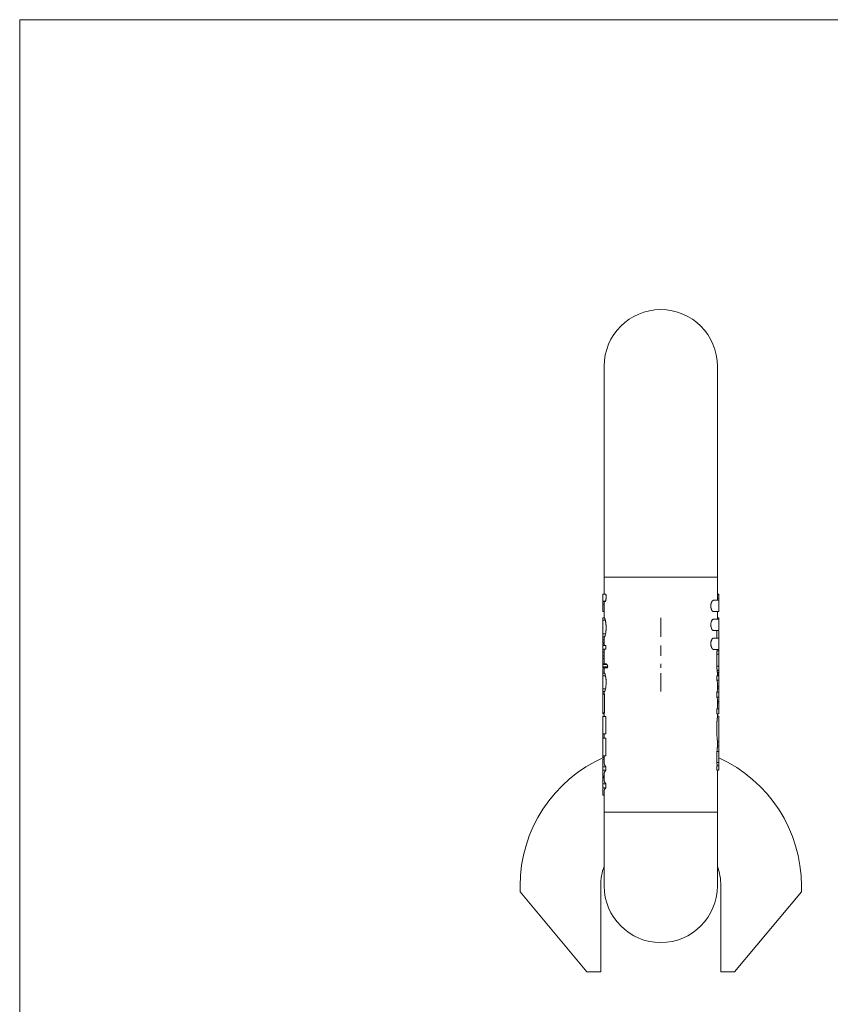
# Model space of a CAD drawing. Units: millimetres. Extents: x 5 to 415, y 5 to 292.
# Drawn here: x 5 to 123, y 148 to 292 of the extents above; entities that cross this region are included whole.
import ezdxf

# ---------------------------------------------------------------- set-up
doc = ezdxf.new("R2010")
doc.units = ezdxf.units.MM
doc.layers.add('1', color=7, linetype='Continuous', true_color=0xffffff)
doc.layers.add('253', color=7, linetype='Continuous', true_color=0xffffff)

msp = doc.modelspace()

# ---------------------------------------------------------------- linework, layer by layer
at = {"layer": '1', "color": 1, "linetype": 'Continuous', "lineweight": 18}
for p, q in [((90.16, 241.5), (90.16, 210.75)), ((106.66, 210.75), (106.66, 241.5)), ((90.16, 210.75), (90.16, 208.27)), ((106.66, 207.38), (106.66, 210.75)), ((89.96, 208.27), (90.42, 208.27)), ((106.86, 208.27), (106.66, 208.27)), ((106.86, 208.2), (106.66, 208.2)), ((89.96, 207.38), (89.96, 207.21)), ((89.96, 207.19), (90.12, 207.19)), ((89.96, 206.82), (90.16, 206.82)), ((89.96, 206.81), (89.96, 205.73)), ((90.16, 207.19), (90.16, 204.81)), ((106.86, 207.38), (106.09, 207.38)), ((106.86, 207.69), (106.66, 207.69)), ((106.86, 207.38), (106.86, 205.73)), ((89.96, 205.73), (90.16, 205.73)), ((106.09, 205.73), (106.86, 205.73)), ((106.66, 204.63), (106.66, 205.73)), ((90.19, 204.81), (89.96, 204.81)), ((89.96, 204.49), (90.33, 204.49)), ((106.86, 204.63), (106.09, 204.63)), ((106.86, 204.81), (106.66, 204.81)), ((106.86, 204.63), (106.86, 202.98)), ((106.09, 202.98), (106.86, 202.98)), ((89.96, 202.08), (90.22, 202.08)), ((89.96, 201.19), (90.16, 201.19)), ((89.96, 201.05), (90.16, 201.05)), ((89.96, 201.01), (89.96, 200.8)), ((90.16, 202.08), (90.16, 200.79)), ((106.86, 201.88), (106.09, 201.88)), ((106.86, 201.88), (106.86, 200.23)), ((89.96, 200.79), (90.42, 200.79)), ((89.96, 200.28), (90.42, 200.28)), ((89.96, 199.8), (90.16, 199.8)), ((90.16, 200.28), (90.16, 198.13)), ((90.42, 200.28), (90.42, 200.79)), ((106.09, 200.23), (106.86, 200.23)), ((106.86, 200), (106.61, 200)), ((106.86, 200.22), (106.65, 200.22)), ((89.96, 199.27), (90.16, 199.27)), ((89.96, 198.88), (90.16, 198.88)), ((89.96, 198.13), (90.3, 198.13)), ((89.96, 198.02), (90.57, 198.02)), ((89.96, 197.66), (90.68, 197.66)), ((89.96, 197.52), (90.6, 197.52)), ((90.21, 196.78), (89.96, 196.78)), ((90.16, 197.52), (90.16, 196.78)), ((106.86, 197.76), (106.58, 197.76)), ((106.86, 197.16), (106.63, 197.16)), ((106.66, 196.39), (106.66, 196.86)), ((106.86, 196.86), (106.66, 196.86)), ((106.66, 196.74), (106.86, 196.74)), ((89.96, 196.39), (90.35, 196.39)), ((106.86, 196.39), (106.57, 196.39)), ((106.57, 195.72), (106.57, 196.39)), ((106.86, 195.72), (106.57, 195.72)), ((106.86, 196.58), (106.66, 196.58)), ((106.86, 196.43), (106.66, 196.43)), ((106.66, 194.31), (106.66, 195.35)), ((89.96, 194.5), (90.36, 194.5)), ((89.96, 194.09), (90.22, 194.09)), ((89.96, 193.77), (90.16, 193.77)), ((90.16, 194.09), (90.16, 193.69)), ((106.86, 193.99), (106.57, 193.99)), ((106.57, 193.28), (106.57, 193.99)), ((106.86, 194.8), (106.66, 194.8)), ((106.86, 194.59), (106.66, 194.59)), ((89.96, 193.69), (90.21, 193.69)), ((90.21, 190.99), (90.21, 193.69)), ((106.86, 193.28), (106.57, 193.28)), ((106.66, 191.89), (106.66, 192.94)), ((106.86, 192.64), (106.66, 192.64)), ((106.86, 192.43), (106.66, 192.43)), ((89.96, 190.99), (90.21, 190.99)), ((90.16, 190.99), (90.16, 190.47)), ((106.86, 191.54), (106.57, 191.54)), ((106.57, 190.83), (106.57, 191.54)), ((89.96, 190.83), (90.16, 190.83)), ((90.16, 190.48), (89.96, 190.48)), ((89.96, 190.48), (90.16, 190.48)), ((89.96, 190.47), (90.42, 190.47)), ((90.42, 187.91), (90.42, 190.47)), ((106.86, 190.83), (106.57, 190.83)), ((106.66, 190.39), (106.66, 190.83)), ((106.86, 190.48), (106.66, 190.48)), ((89.96, 187.91), (90.42, 187.91)), ((89.96, 187.29), (90.42, 187.29)), ((90.16, 187.91), (90.16, 187.29)), ((90.42, 184.73), (90.42, 187.29)), ((106.66, 186.03), (106.66, 186.87)), ((106.66, 186.75), (106.86, 186.75)), ((106.86, 185.35), (106.59, 185.35)), ((106.86, 186.15), (106.66, 186.15)), ((89.96, 184.73), (90.42, 184.73)), ((89.96, 184.25), (90.16, 184.25)), ((90.16, 184.73), (90.16, 183.69)), ((106.86, 183.75), (106.58, 183.75)), ((89.96, 183.12), (90.42, 183.12)), ((89.96, 182.6), (90.42, 182.6)), ((90.42, 182.6), (90.42, 183.12)), ((106.86, 183.25), (106.57, 183.25)), ((106.57, 182.63), (106.57, 183.25)), ((106.86, 182.63), (106.57, 182.63)), ((106.66, 176.5), (106.66, 182.63)), ((89.96, 181.74), (90.16, 181.74)), ((89.96, 181.61), (90.16, 181.61)), ((89.96, 181.49), (90.16, 181.49)), ((90.16, 182.04), (90.16, 181.19)), ((89.96, 180.62), (90.42, 180.62)), ((89.96, 180.07), (90.42, 180.07)), ((90.16, 179.53), (90.16, 176.5)), ((90.42, 180.07), (90.42, 180.62)), ((89.96, 178.98), (90.16, 178.98)), ((90.16, 176.5), (90.16, 165.75)), ((106.66, 165.75), (106.66, 176.5))]:
    msp.add_line(p, q, dxfattribs=at)
at = {"layer": '1', "color": 1, "linetype": 'Continuous', "lineweight": 13}
for p, q in [((98.41, 210.75), (90.16, 210.75)), ((106.66, 210.75), (98.41, 210.75)), ((89.96, 207.26), (90.36, 207.26)), ((89.96, 202.49), (90.37, 202.49)), ((89.96, 201.62), (90.16, 201.62)), ((106.86, 199.53), (106.57, 199.53)), ((98.41, 176.5), (90.16, 176.5)), ((106.66, 176.5), (98.41, 176.5))]:
    msp.add_line(p, q, dxfattribs=at)
at = {"layer": '1', "color": 252, "linetype": 'Continuous', "lineweight": 18}
for p, q in [((77.91, 165.75), (77.91, 164.87)), ((89.66, 153.25), (89.66, 165.75)), ((107.16, 165.75), (107.16, 153.25)), ((118.91, 164.87), (118.91, 165.75)), ((87.66, 153.25), (77.91, 164.87)), ((118.91, 164.87), (109.16, 153.25)), ((87.66, 153.25), (89.66, 153.25)), ((107.16, 153.25), (109.16, 153.25))]:
    msp.add_line(p, q, dxfattribs=at)
at = {"layer": '1', "color": 1, "linetype": 'Continuous', "lineweight": 18}
for centre, start, end in [((98.41, 241.5), 0, 180), ((98.41, 165.75), 180, 270), ((98.41, 165.75), 270, 0)]:
    msp.add_arc(centre, 8.25, start, end, dxfattribs=at)
at = {"layer": '1', "color": 252, "linetype": 'Continuous', "lineweight": 18}
for radius, start, end in [(20.5, 113.7291, 180), (20.5, 0, 65.6466), (8.75, 160.5347, 180), (8.75, 0, 19.4653)]:
    msp.add_arc((98.41, 165.75), radius, start, end, dxfattribs=at)
at = {"layer": '1', "color": 1, "linetype": 'Continuous', "lineweight": 18}
for centre, major_axis, ratio, start_param, end_param in [((98.41, 195.79), (-8.25, 0), 0.652529, 5.926816, 5.954654), ((98.41, 194.31), (8.25, 0), 0.262582, 6.132966, 6.283182), ((98.41, 192.94), (8.25, 0), 0.276609, 0.000001, 0.150219), ((98.41, 183.69), (8.25, 0), 0.272188, 3.141593, 3.394273), ((98.41, 182.04), (8.25, 0), 0.274293, 2.888912, 3.14159), ((98.41, 181.19), (8.25, 0), 0.276293, 3.141595, 3.394273), ((98.41, 179.53), (8.25, 0), 0.263302, 2.888912, 3.141593)]:
    msp.add_ellipse(centre, major_axis=major_axis, ratio=ratio, start_param=start_param, end_param=end_param, dxfattribs=at)
for points, knots in [([(89.96, 208.27), (89.96, 208.13), (89.96, 208), (89.96, 207.71), (89.96, 207.57), (89.96, 207.37), (89.96, 207.3), (89.96, 207.26)], [0, 0, 0, 0, 0.232456, 0.232456, 0.616228, 0.616228, 1, 1, 1, 1]), ([(90.36, 207.26), (90.37, 207.27), (90.38, 207.3), (90.39, 207.34), (90.39, 207.35), (90.39, 207.36), (90.4, 207.39), (90.4, 207.42), (90.41, 207.45), (90.41, 207.46), (90.41, 207.48), (90.42, 207.49), (90.42, 207.52), (90.42, 207.54), (90.43, 207.59), (90.43, 207.61), (90.43, 207.66), (90.43, 207.68), (90.43, 207.75), (90.43, 207.8), (90.43, 207.87), (90.43, 207.89), (90.43, 207.94), (90.43, 207.96), (90.43, 208.01), (90.43, 208.04), (90.43, 208.08), (90.43, 208.11), (90.43, 208.18), (90.43, 208.22), (90.42, 208.27)], [0, 0, 0, 0, 0.125, 0.125, 0.15625, 0.15625, 0.1875, 0.25, 0.25, 0.28125, 0.28125, 0.3125, 0.3125, 0.375, 0.375, 0.4375, 0.4375, 0.5, 0.5, 0.625, 0.625, 0.6875, 0.6875, 0.75, 0.75, 0.8125, 0.8125, 0.875, 0.875, 1, 1, 1, 1]), ([(89.96, 207.26), (89.96, 207.21), (89.96, 207.19), (89.96, 207.19), (89.96, 207.19), (89.96, 207.19)], [0, 0, 0, 0, 0.34657, 0.34657, 1, 1, 1, 1]), ([(90.16, 207.19), (90.16, 207.19), (90.16, 207.19), (90.16, 207.19), (90.17, 207.19), (90.17, 207.19), (90.18, 207.19), (90.19, 207.19), (90.2, 207.19), (90.22, 207.19), (90.23, 207.19), (90.24, 207.19), (90.25, 207.19), (90.25, 207.19), (90.26, 207.19), (90.27, 207.19), (90.28, 207.2), (90.29, 207.2), (90.3, 207.21), (90.31, 207.21), (90.32, 207.21), (90.32, 207.22), (90.33, 207.22), (90.34, 207.23), (90.35, 207.24), (90.35, 207.24), (90.35, 207.25), (90.36, 207.25), (90.36, 207.26)], [0, 0, 0, 0, 0.02863, 0.02863, 0.190525, 0.190525, 0.35242, 0.35242, 0.514315, 0.514315, 0.595262, 0.635736, 0.635736, 0.67621, 0.67621, 0.757157, 0.757157, 0.838105, 0.838105, 0.878579, 0.878579, 0.919052, 0.919052, 0.959526, 0.959526, 0.979763, 0.979763, 1, 1, 1, 1]), ([(106.09, 207.38), (106.09, 207.38), (106.08, 207.38), (106.06, 207.38), (106.04, 207.37), (106.01, 207.36), (106, 207.35), (105.98, 207.33), (105.97, 207.32), (105.93, 207.29), (105.91, 207.27), (105.89, 207.23), (105.88, 207.23), (105.87, 207.21), (105.87, 207.2), (105.85, 207.18), (105.84, 207.16), (105.82, 207.11), (105.8, 207.07), (105.78, 207.01), (105.78, 207), (105.77, 206.98), (105.77, 206.96), (105.76, 206.93), (105.75, 206.9), (105.73, 206.83), (105.72, 206.78), (105.72, 206.71), (105.72, 206.69), (105.71, 206.66), (105.71, 206.65), (105.71, 206.61), (105.71, 206.58), (105.71, 206.55)], [0, 0, 0, 0, 0.010269, 0.010269, 0.133985, 0.133985, 0.195843, 0.195843, 0.257701, 0.257701, 0.381418, 0.381418, 0.412347, 0.412347, 0.443276, 0.443276, 0.505134, 0.505134, 0.628851, 0.628851, 0.65978, 0.65978, 0.690709, 0.690709, 0.752567, 0.752567, 0.876284, 0.876284, 0.907213, 0.907213, 0.938142, 0.938142, 1, 1, 1, 1]), ([(105.71, 206.55), (105.71, 206.5), (105.71, 206.44), (105.72, 206.36), (105.72, 206.33), (105.73, 206.28), (105.74, 206.25), (105.75, 206.18), (105.77, 206.13), (105.79, 206.06), (105.8, 206.04), (105.82, 206), (105.83, 205.96), (105.85, 205.93), (105.87, 205.9), (105.87, 205.89), (105.88, 205.88), (105.89, 205.87), (105.91, 205.83), (105.93, 205.81), (105.96, 205.78), (105.97, 205.78), (105.98, 205.77), (105.98, 205.77), (106, 205.76), (106.01, 205.75), (106.04, 205.73), (106.06, 205.73), (106.08, 205.73), (106.09, 205.73), (106.09, 205.73)], [0, 0, 0, 0, 0.123762, 0.123762, 0.185644, 0.185644, 0.247525, 0.247525, 0.371287, 0.371287, 0.433168, 0.433168, 0.49505, 0.556931, 0.556931, 0.587871, 0.587871, 0.618812, 0.618812, 0.742574, 0.742574, 0.773515, 0.773515, 0.804456, 0.804456, 0.866337, 0.866337, 0.990099, 0.990099, 1, 1, 1, 1]), ([(89.96, 204.49), (89.96, 204.22), (89.96, 203.86), (89.96, 203.03), (89.96, 202.72), (89.96, 202.49)], [0, 0, 0, 0, 0.548796, 0.548796, 1, 1, 1, 1]), ([(90.33, 204.49), (90.31, 204.54), (90.3, 204.59), (90.28, 204.65), (90.27, 204.68), (90.26, 204.7), (90.25, 204.72), (90.25, 204.73), (90.23, 204.76), (90.22, 204.78), (90.21, 204.8), (90.2, 204.81), (90.2, 204.81), (90.19, 204.81), (90.19, 204.81), (90.19, 204.81)], [0, 0, 0, 0, 0.251145, 0.251145, 0.376717, 0.439504, 0.439504, 0.50229, 0.50229, 0.753435, 0.753435, 0.879007, 0.941793, 0.941793, 1, 1, 1, 1]), ([(90.37, 202.49), (90.38, 202.56), (90.39, 202.63), (90.41, 202.75), (90.41, 202.8), (90.42, 202.88), (90.43, 202.97), (90.43, 203.06), (90.44, 203.15), (90.44, 203.2), (90.44, 203.29), (90.44, 203.34), (90.44, 203.43), (90.44, 203.48), (90.44, 203.57), (90.44, 203.62), (90.44, 203.69), (90.44, 203.71), (90.43, 203.76), (90.43, 203.78), (90.42, 203.89), (90.42, 203.98), (90.4, 204.08), (90.4, 204.1), (90.39, 204.14), (90.38, 204.2), (90.37, 204.3), (90.35, 204.36), (90.34, 204.41), (90.34, 204.43), (90.33, 204.46), (90.33, 204.47), (90.33, 204.49)], [0, 0, 0, 0, 0.125, 0.125, 0.1875, 0.1875, 0.25, 0.3125, 0.3125, 0.375, 0.375, 0.4375, 0.4375, 0.5, 0.5, 0.5625, 0.5625, 0.59375, 0.59375, 0.625, 0.625, 0.75, 0.75, 0.78125, 0.78125, 0.8125, 0.875, 0.9375, 0.9375, 0.96875, 0.96875, 1, 1, 1, 1]), ([(106.09, 204.63), (106.09, 204.63), (106.08, 204.63), (106.06, 204.63), (106.04, 204.62), (106.01, 204.61), (106, 204.6), (105.98, 204.58), (105.97, 204.57), (105.93, 204.54), (105.91, 204.52), (105.89, 204.48), (105.88, 204.48), (105.87, 204.46), (105.87, 204.45), (105.85, 204.43), (105.84, 204.41), (105.82, 204.36), (105.8, 204.32), (105.78, 204.26), (105.78, 204.25), (105.77, 204.23), (105.77, 204.21), (105.76, 204.18), (105.75, 204.15), (105.73, 204.08), (105.72, 204.03), (105.72, 203.96), (105.72, 203.94), (105.71, 203.91), (105.71, 203.9), (105.71, 203.86), (105.71, 203.83), (105.71, 203.8)], [0, 0, 0, 0, 0.010269, 0.010269, 0.133985, 0.133985, 0.195843, 0.195843, 0.257701, 0.257701, 0.381418, 0.381418, 0.412347, 0.412347, 0.443276, 0.443276, 0.505134, 0.505134, 0.628851, 0.628851, 0.65978, 0.65978, 0.690709, 0.690709, 0.752567, 0.752567, 0.876284, 0.876284, 0.907213, 0.907213, 0.938142, 0.938142, 1, 1, 1, 1]), ([(105.71, 203.8), (105.71, 203.75), (105.71, 203.69), (105.72, 203.61), (105.72, 203.58), (105.73, 203.53), (105.74, 203.5), (105.75, 203.43), (105.77, 203.38), (105.79, 203.31), (105.8, 203.29), (105.82, 203.25), (105.83, 203.21), (105.85, 203.18), (105.87, 203.15), (105.87, 203.14), (105.88, 203.13), (105.89, 203.12), (105.91, 203.08), (105.93, 203.06), (105.96, 203.03), (105.97, 203.03), (105.98, 203.02), (105.98, 203.02), (106, 203.01), (106.01, 203), (106.04, 202.98), (106.06, 202.98), (106.08, 202.98), (106.09, 202.98), (106.09, 202.98)], [0, 0, 0, 0, 0.123762, 0.123762, 0.185644, 0.185644, 0.247525, 0.247525, 0.371287, 0.371287, 0.433168, 0.433168, 0.49505, 0.556931, 0.556931, 0.587871, 0.587871, 0.618812, 0.618812, 0.742574, 0.742574, 0.773515, 0.773515, 0.804456, 0.804456, 0.866337, 0.866337, 0.990099, 0.990099, 1, 1, 1, 1]), ([(106.86, 204.68), (106.86, 204.77), (106.86, 204.81), (106.86, 204.81), (106.86, 204.81), (106.86, 204.81)], [0, 0, 0, 0, 0.997095, 0.997095, 1, 1, 1, 1]), ([(90.22, 202.08), (90.23, 202.09), (90.24, 202.1), (90.26, 202.13), (90.26, 202.13), (90.26, 202.15), (90.27, 202.16), (90.29, 202.2), (90.3, 202.25), (90.31, 202.28), (90.32, 202.3), (90.32, 202.31), (90.34, 202.37), (90.35, 202.43), (90.37, 202.49)], [0, 0, 0, 0, 0.25, 0.25, 0.3125, 0.3125, 0.375, 0.5, 0.625, 0.6875, 0.6875, 0.75, 0.75, 1, 1, 1, 1]), ([(106.59, 201.86), (106.59, 201.88), (106.59, 201.9), (106.59, 201.95), (106.58, 201.98), (106.58, 202.03), (106.58, 202.05), (106.58, 202.08), (106.58, 202.09), (106.57, 202.24), (106.56, 202.37), (106.56, 202.52), (106.56, 202.54), (106.56, 202.58), (106.56, 202.63), (106.56, 202.68), (106.56, 202.75), (106.56, 202.78), (106.56, 202.85), (106.56, 202.91), (106.56, 202.96), (106.56, 202.98)], [0, 0, 0, 0, 0.06159, 0.06159, 0.150594, 0.150594, 0.195096, 0.195096, 0.239598, 0.239598, 0.595612, 0.595612, 0.640114, 0.640114, 0.684616, 0.773619, 0.773619, 0.862623, 0.862623, 0.951626, 1, 1, 1, 1]), ([(106.86, 201.93), (106.86, 202.19), (106.86, 202.48), (106.86, 202.84), (106.86, 202.86), (106.86, 202.89)], [0, 0, 0, 0, 0.928503, 0.928503, 1, 1, 1, 1]), ([(106.09, 201.88), (106.09, 201.88), (106.08, 201.88), (106.06, 201.88), (106.04, 201.87), (106.01, 201.86), (106, 201.85), (105.98, 201.83), (105.97, 201.82), (105.93, 201.79), (105.91, 201.77), (105.89, 201.73), (105.88, 201.73), (105.87, 201.71), (105.87, 201.7), (105.85, 201.68), (105.84, 201.66), (105.82, 201.61), (105.8, 201.57), (105.78, 201.51), (105.78, 201.5), (105.77, 201.48), (105.77, 201.46), (105.76, 201.43), (105.75, 201.4), (105.73, 201.33), (105.72, 201.28), (105.72, 201.21), (105.72, 201.19), (105.71, 201.16), (105.71, 201.15), (105.71, 201.11), (105.71, 201.08), (105.71, 201.05)], [0, 0, 0, 0, 0.010269, 0.010269, 0.133985, 0.133985, 0.195843, 0.195843, 0.257701, 0.257701, 0.381418, 0.381418, 0.412347, 0.412347, 0.443276, 0.443276, 0.505134, 0.505134, 0.628851, 0.628851, 0.65978, 0.65978, 0.690709, 0.690709, 0.752567, 0.752567, 0.876284, 0.876284, 0.907213, 0.907213, 0.938142, 0.938142, 1, 1, 1, 1]), ([(105.71, 201.05), (105.71, 201), (105.71, 200.94), (105.72, 200.86), (105.72, 200.83), (105.73, 200.78), (105.74, 200.75), (105.75, 200.68), (105.77, 200.63), (105.79, 200.56), (105.8, 200.54), (105.82, 200.5), (105.83, 200.46), (105.85, 200.43), (105.87, 200.4), (105.87, 200.39), (105.88, 200.38), (105.89, 200.37), (105.91, 200.33), (105.93, 200.31), (105.96, 200.28), (105.97, 200.28), (105.98, 200.27), (105.98, 200.27), (106, 200.26), (106.01, 200.25), (106.04, 200.23), (106.06, 200.23), (106.08, 200.23), (106.09, 200.23), (106.09, 200.23)], [0, 0, 0, 0, 0.123762, 0.123762, 0.185644, 0.185644, 0.247525, 0.247525, 0.371287, 0.371287, 0.433168, 0.433168, 0.49505, 0.556931, 0.556931, 0.587871, 0.587871, 0.618812, 0.618812, 0.742574, 0.742574, 0.773515, 0.773515, 0.804456, 0.804456, 0.866337, 0.866337, 0.990099, 0.990099, 1, 1, 1, 1]), ([(106.58, 197.76), (106.57, 197.83), (106.57, 197.91), (106.56, 198.05), (106.56, 198.12), (106.56, 198.24), (106.56, 198.27), (106.56, 198.35), (106.56, 198.38), (106.56, 198.5), (106.56, 198.57), (106.56, 198.68), (106.56, 198.72), (106.56, 198.8), (106.56, 198.83), (106.56, 198.94), (106.56, 199.02), (106.56, 199.17), (106.56, 199.24), (106.57, 199.39), (106.57, 199.46), (106.57, 199.53)], [0, 0, 0, 0, 0.125, 0.125, 0.25, 0.25, 0.3125, 0.3125, 0.375, 0.375, 0.5, 0.5, 0.5625, 0.5625, 0.625, 0.625, 0.75, 0.75, 0.875, 0.875, 1, 1, 1, 1]), ([(106.57, 199.53), (106.58, 199.57), (106.58, 199.62), (106.58, 199.7), (106.59, 199.75), (106.59, 199.81), (106.59, 199.83), (106.6, 199.87), (106.6, 199.88), (106.6, 199.94), (106.61, 199.97), (106.61, 200)], [0, 0, 0, 0, 0.25, 0.25, 0.5, 0.5, 0.625, 0.625, 0.75, 0.75, 1, 1, 1, 1]), ([(106.61, 200), (106.62, 200.03), (106.62, 200.06), (106.63, 200.09), (106.63, 200.1), (106.63, 200.12), (106.63, 200.13), (106.64, 200.15), (106.64, 200.16), (106.64, 200.17), (106.64, 200.18), (106.65, 200.2), (106.65, 200.21), (106.65, 200.22)], [0, 0, 0, 0, 0.25, 0.25, 0.375, 0.375, 0.5, 0.5, 0.625, 0.625, 0.75, 0.75, 1, 1, 1, 1]), ([(106.86, 197.76), (106.86, 198.03), (106.86, 198.34), (106.86, 199.03), (106.86, 199.31), (106.86, 199.53)], [0, 0, 0, 0, 0.501031, 0.501031, 1, 1, 1, 1]), ([(89.96, 198.13), (89.96, 198.13), (89.96, 198.13), (89.96, 198.13), (89.96, 198.09), (89.96, 198.02)], [0, 0, 0, 0, 0.295448, 0.295448, 1, 1, 1, 1]), ([(90.57, 198.02), (90.56, 198.04), (90.55, 198.06), (90.53, 198.08), (90.52, 198.09), (90.51, 198.1), (90.5, 198.11), (90.48, 198.12), (90.47, 198.12), (90.45, 198.13), (90.44, 198.13), (90.43, 198.13), (90.43, 198.13), (90.43, 198.13), (90.42, 198.13), (90.37, 198.13), (90.33, 198.13), (90.3, 198.13)], [0, 0, 0, 0, 0.125, 0.125, 0.1875, 0.1875, 0.25, 0.25, 0.375, 0.375, 0.4375, 0.4375, 0.46875, 0.46875, 0.5, 0.5, 1, 1, 1, 1]), ([(89.96, 197.44), (89.96, 197.31), (89.96, 197.19), (89.96, 196.86), (89.96, 196.74), (89.96, 196.74), (89.96, 196.74), (89.96, 196.74)], [0, 0, 0, 0, 0.29084, 0.29084, 0.999048, 0.999048, 1, 1, 1, 1]), ([(89.96, 196.78), (89.96, 196.78), (89.96, 196.78), (89.96, 196.78), (89.96, 196.65), (89.96, 196.39)], [0, 0, 0, 0, 0.000808, 0.000808, 1, 1, 1, 1]), ([(90.35, 196.39), (90.34, 196.46), (90.32, 196.53), (90.3, 196.61), (90.29, 196.64), (90.28, 196.66), (90.28, 196.67), (90.27, 196.68), (90.27, 196.7), (90.26, 196.71), (90.25, 196.75), (90.23, 196.77), (90.22, 196.78), (90.21, 196.78), (90.21, 196.78), (90.21, 196.78), (90.21, 196.78)], [0, 0, 0, 0, 0.292077, 0.292077, 0.438115, 0.438115, 0.474625, 0.474625, 0.511135, 0.584154, 0.584154, 0.876231, 0.876231, 0.94925, 0.94925, 1, 1, 1, 1]), ([(90.68, 197.66), (90.67, 197.7), (90.67, 197.74), (90.66, 197.79), (90.65, 197.8), (90.64, 197.84), (90.64, 197.85), (90.63, 197.88), (90.63, 197.9), (90.62, 197.93), (90.6, 197.97), (90.59, 198), (90.57, 198.02)], [0, 0, 0, 0, 0.25, 0.25, 0.375, 0.375, 0.5, 0.5, 0.625, 0.625, 0.75, 1, 1, 1, 1]), ([(106.63, 197.16), (106.62, 197.2), (106.62, 197.24), (106.61, 197.31), (106.61, 197.33), (106.6, 197.38), (106.6, 197.41), (106.6, 197.46), (106.59, 197.48), (106.59, 197.54), (106.59, 197.57), (106.58, 197.65), (106.58, 197.71), (106.58, 197.76)], [0, 0, 0, 0, 0.25, 0.25, 0.375, 0.375, 0.5, 0.5, 0.625, 0.625, 0.75, 0.75, 1, 1, 1, 1]), ([(106.66, 196.86), (106.66, 196.87), (106.66, 196.88), (106.66, 196.91), (106.66, 196.92), (106.65, 196.94), (106.65, 196.95), (106.65, 196.98), (106.65, 196.99), (106.64, 197.02), (106.64, 197.03), (106.63, 197.08), (106.63, 197.12), (106.63, 197.16)], [0, 0, 0, 0, 0.25, 0.25, 0.375, 0.375, 0.5, 0.5, 0.625, 0.625, 0.75, 0.75, 1, 1, 1, 1]), ([(106.86, 196.74), (106.86, 196.74), (106.86, 196.74), (106.86, 196.74), (106.86, 196.78), (106.86, 196.87)], [0, 0, 0, 0, 0.00143, 0.00143, 1, 1, 1, 1]), ([(89.96, 196.39), (89.96, 196.13), (89.96, 195.8), (89.96, 195.04), (89.96, 194.74), (89.96, 194.5)], [0, 0, 0, 0, 0.525588, 0.525588, 1, 1, 1, 1]), ([(90.36, 194.5), (90.38, 194.56), (90.39, 194.63), (90.4, 194.74), (90.41, 194.78), (90.42, 194.84), (90.42, 194.86), (90.42, 194.9), (90.42, 194.92), (90.43, 195.02), (90.44, 195.11), (90.44, 195.21), (90.44, 195.24), (90.44, 195.28), (90.44, 195.3), (90.44, 195.37), (90.44, 195.41), (90.44, 195.54), (90.44, 195.62), (90.43, 195.73), (90.43, 195.75), (90.43, 195.79), (90.43, 195.81), (90.43, 195.88), (90.42, 195.92), (90.41, 196.04), (90.4, 196.12), (90.39, 196.21), (90.38, 196.22), (90.38, 196.26), (90.37, 196.31), (90.36, 196.36), (90.35, 196.39)], [0, 0, 0, 0, 0.125, 0.125, 0.1875, 0.1875, 0.21875, 0.21875, 0.25, 0.25, 0.375, 0.375, 0.40625, 0.40625, 0.4375, 0.4375, 0.5, 0.5, 0.625, 0.625, 0.65625, 0.65625, 0.6875, 0.6875, 0.75, 0.75, 0.875, 0.875, 0.90625, 0.90625, 0.9375, 1, 1, 1, 1]), ([(106.66, 195.35), (106.66, 195.4), (106.66, 195.45), (106.63, 195.57), (106.61, 195.65), (106.57, 195.72)], [0, 0, 0, 0, 0.375658, 0.375658, 1, 1, 1, 1]), ([(106.86, 194.8), (106.86, 194.88), (106.86, 194.95), (106.86, 195.26), (106.86, 195.49), (106.86, 195.72)], [0, 0, 0, 0, 0.250452, 0.250452, 1, 1, 1, 1]), ([(90.22, 194.09), (90.23, 194.1), (90.24, 194.11), (90.25, 194.13), (90.26, 194.14), (90.26, 194.15), (90.27, 194.17), (90.29, 194.21), (90.3, 194.26), (90.31, 194.29), (90.32, 194.31), (90.32, 194.32), (90.34, 194.38), (90.35, 194.44), (90.36, 194.5)], [0, 0, 0, 0, 0.25, 0.25, 0.3125, 0.3125, 0.375, 0.5, 0.625, 0.6875, 0.6875, 0.75, 0.75, 1, 1, 1, 1]), ([(106.86, 191.54), (106.86, 191.76), (106.86, 191.97), (106.86, 192.27), (106.86, 192.35), (106.86, 192.43)], [0, 0, 0, 0, 0.72891, 0.72891, 1, 1, 1, 1]), ([(106.57, 191.54), (106.61, 191.61), (106.64, 191.69), (106.66, 191.8), (106.66, 191.85), (106.66, 191.89)], [0, 0, 0, 0, 0.640975, 0.640975, 1, 1, 1, 1]), ([(106.66, 186.85), (106.66, 186.86), (106.66, 186.86), (106.66, 186.9), (106.66, 186.93), (106.66, 186.98), (106.65, 186.99), (106.65, 187.01), (106.65, 187.02), (106.65, 187.05), (106.64, 187.12), (106.63, 187.19), (106.63, 187.28), (106.62, 187.31), (106.62, 187.36), (106.62, 187.37), (106.61, 187.4), (106.61, 187.42), (106.6, 187.57), (106.59, 187.71), (106.57, 187.91), (106.57, 187.95), (106.57, 188.03), (106.57, 188.07), (106.56, 188.2), (106.56, 188.28), (106.56, 188.41), (106.56, 188.45), (106.56, 188.54), (106.56, 188.58), (106.56, 188.71), (106.56, 188.79), (106.56, 188.96), (106.56, 189.05), (106.56, 189.15), (106.57, 189.17), (106.57, 189.21), (106.57, 189.28), (106.57, 189.34), (106.58, 189.45), (106.59, 189.53), (106.59, 189.62), (106.59, 189.64), (106.6, 189.68), (106.6, 189.69), (106.6, 189.75), (106.61, 189.81), (106.62, 189.88), (106.62, 189.94), (106.63, 189.97), (106.63, 190.02), (106.63, 190.05), (106.64, 190.1), (106.64, 190.13), (106.65, 190.2), (106.65, 190.24), (106.66, 190.29), (106.66, 190.31), (106.66, 190.34), (106.66, 190.36), (106.66, 190.38), (106.66, 190.39), (106.66, 190.39)], [0, 0, 0, 0, 0.017575, 0.017575, 0.071157, 0.071157, 0.084553, 0.084553, 0.097948, 0.097948, 0.124739, 0.178321, 0.178321, 0.205112, 0.205112, 0.218508, 0.218508, 0.231903, 0.231903, 0.339067, 0.339067, 0.365858, 0.365858, 0.392649, 0.392649, 0.446231, 0.446231, 0.473022, 0.473022, 0.499813, 0.499813, 0.553395, 0.553395, 0.606977, 0.606977, 0.620372, 0.620372, 0.633768, 0.660559, 0.660559, 0.714141, 0.714141, 0.727536, 0.727536, 0.740932, 0.740932, 0.767723, 0.794514, 0.794514, 0.821305, 0.821305, 0.848096, 0.848096, 0.874887, 0.874887, 0.928469, 0.928469, 0.95526, 0.95526, 0.98205, 0.98205, 1, 1, 1, 1]), ([(106.86, 186.75), (106.86, 186.75), (106.86, 186.92), (106.86, 187.62), (106.86, 188.08), (106.86, 189.18), (106.86, 189.63), (106.86, 190.31), (106.86, 190.48), (106.86, 190.48), (106.86, 190.48), (106.86, 190.48)], [0, 0, 0, 0, 0.254039, 0.254039, 0.508313, 0.508313, 0.754132, 0.754132, 0.999951, 0.999951, 1, 1, 1, 1]), ([(106.58, 183.75), (106.57, 183.82), (106.57, 183.88), (106.56, 184.01), (106.56, 184.08), (106.56, 184.18), (106.56, 184.22), (106.56, 184.29), (106.56, 184.32), (106.56, 184.39), (106.56, 184.43), (106.56, 184.49), (106.56, 184.53), (106.56, 184.63), (106.56, 184.7), (106.56, 184.8), (106.56, 184.84), (106.57, 184.91), (106.57, 184.94), (106.57, 185.1), (106.58, 185.23), (106.59, 185.35)], [0, 0, 0, 0, 0.125, 0.125, 0.25, 0.25, 0.3125, 0.3125, 0.375, 0.375, 0.4375, 0.4375, 0.5, 0.5, 0.625, 0.625, 0.6875, 0.6875, 0.75, 0.75, 1, 1, 1, 1]), ([(106.59, 185.35), (106.61, 185.49), (106.62, 185.62), (106.63, 185.74), (106.64, 185.75), (106.64, 185.78), (106.64, 185.81), (106.65, 185.87), (106.65, 185.91), (106.66, 185.94), (106.66, 185.96), (106.66, 185.98), (106.66, 185.99), (106.66, 186.01), (106.66, 186.03), (106.66, 186.04), (106.66, 186.05)], [0, 0, 0, 0, 0.405947, 0.405947, 0.45669, 0.45669, 0.507434, 0.608921, 0.710407, 0.710407, 0.811894, 0.811894, 0.862637, 0.862637, 0.913381, 1, 1, 1, 1]), ([(106.86, 185.35), (106.86, 185.61), (106.86, 185.81), (106.86, 186.08), (106.86, 186.15), (106.86, 186.15)], [0, 0, 0, 0, 0.501286, 0.501286, 1, 1, 1, 1]), ([(106.86, 183.75), (106.86, 183.94), (106.86, 184.16), (106.86, 184.77), (106.86, 185.08), (106.86, 185.35)], [0, 0, 0, 0, 0.434272, 0.434272, 1, 1, 1, 1]), ([(106.63, 183.25), (106.63, 183.29), (106.62, 183.32), (106.61, 183.4), (106.61, 183.44), (106.6, 183.5), (106.6, 183.52), (106.6, 183.56), (106.59, 183.59), (106.59, 183.66), (106.58, 183.7), (106.58, 183.75)], [0, 0, 0, 0, 0.25, 0.25, 0.5, 0.5, 0.625, 0.625, 0.75, 0.75, 1, 1, 1, 1])]:
    msp.add_open_spline(points, degree=3, knots=knots, dxfattribs=at)
for points in [[(106.86, 208.2), (106.86, 208.22), (106.86, 208.25), (106.86, 208.27)], [(106.86, 207.69), (106.86, 207.86), (106.86, 208.03), (106.86, 208.2)], [(89.96, 207.19), (89.96, 207.07), (89.96, 206.95), (89.96, 206.82)], [(106.86, 207.39), (106.86, 207.49), (106.86, 207.59), (106.86, 207.69)], [(89.96, 204.81), (89.96, 204.81), (89.96, 204.7), (89.96, 204.49)], [(89.96, 202.49), (89.96, 202.25), (89.96, 202.12), (89.96, 202.08)], [(89.96, 202), (89.96, 201.86), (89.96, 201.73), (89.96, 201.62)], [(89.96, 201.62), (89.96, 201.32), (89.96, 201.18), (89.96, 201.19)], [(89.96, 201.09), (89.96, 201.07), (89.96, 201.05), (89.96, 201.05)], [(89.96, 200.79), (89.96, 200.62), (89.96, 200.45), (89.96, 200.28)], [(89.96, 200.28), (89.96, 200.16), (89.96, 200), (89.96, 199.8)], [(89.96, 199.8), (89.96, 199.6), (89.96, 199.43), (89.96, 199.27)], [(89.96, 199.78), (89.96, 199.77), (89.96, 199.76), (89.96, 199.75)], [(106.86, 200), (106.86, 200.11), (106.86, 200.18), (106.86, 200.22)], [(106.86, 199.53), (106.86, 199.74), (106.86, 199.9), (106.86, 200)], [(89.96, 199.22), (89.96, 199.1), (89.96, 198.99), (89.96, 198.88)], [(89.96, 198.88), (89.96, 198.65), (89.96, 198.4), (89.96, 198.13)], [(89.96, 198.02), (89.96, 197.95), (89.96, 197.83), (89.96, 197.66)], [(89.96, 197.66), (89.96, 197.62), (89.96, 197.57), (89.96, 197.52)], [(106.86, 197.16), (106.86, 197.3), (106.86, 197.5), (106.86, 197.76)], [(106.86, 196.86), (106.86, 196.92), (106.86, 197.02), (106.86, 197.16)], [(106.86, 196.66), (106.86, 196.74), (106.86, 196.78), (106.86, 196.78)], [(106.86, 196.43), (106.86, 196.53), (106.86, 196.58), (106.86, 196.58)], [(106.86, 195.72), (106.86, 195.95), (106.86, 196.17), (106.86, 196.39)], [(89.96, 194.5), (89.96, 194.26), (89.96, 194.12), (89.96, 194.09)], [(89.96, 194.05), (89.96, 193.95), (89.96, 193.86), (89.96, 193.77)], [(89.96, 193.77), (89.96, 193.74), (89.96, 193.72), (89.96, 193.69)], [(106.86, 194.59), (106.86, 194.66), (106.86, 194.73), (106.86, 194.8)], [(106.86, 193.99), (106.86, 194.19), (106.86, 194.39), (106.86, 194.59)], [(106.86, 193.28), (106.86, 193.52), (106.86, 193.75), (106.86, 193.99)], [(89.96, 193.69), (89.96, 192.79), (89.96, 191.89), (89.96, 190.99)], [(106.86, 192.64), (106.86, 192.85), (106.86, 193.07), (106.86, 193.28)], [(106.86, 192.43), (106.86, 192.44), (106.86, 192.51), (106.86, 192.64)], [(89.96, 190.99), (89.96, 190.94), (89.96, 190.88), (89.96, 190.83)], [(106.86, 190.83), (106.86, 191.07), (106.86, 191.3), (106.86, 191.54)], [(89.96, 190.47), (89.96, 189.62), (89.96, 188.76), (89.96, 187.91)], [(89.96, 187.85), (89.96, 187.63), (89.96, 187.43), (89.96, 187.27)], [(89.96, 187.29), (89.96, 186.44), (89.96, 185.58), (89.96, 184.73)], [(106.86, 186.18), (106.86, 186.36), (106.86, 186.54), (106.86, 186.71)], [(106.86, 185.27), (106.86, 185.28), (106.86, 185.29), (106.86, 185.3)], [(89.96, 184.69), (89.96, 184.59), (89.96, 184.49), (89.96, 184.38)], [(89.96, 184.25), (89.96, 183.87), (89.96, 183.5), (89.96, 183.12)], [(106.86, 183.25), (106.86, 183.4), (106.86, 183.57), (106.86, 183.75)], [(89.96, 183.12), (89.96, 182.95), (89.96, 182.78), (89.96, 182.6)], [(89.96, 182.6), (89.96, 182.31), (89.96, 182.03), (89.96, 181.74)], [(106.86, 182.63), (106.86, 182.84), (106.86, 183.04), (106.86, 183.25)], [(89.96, 181.74), (89.96, 181.67), (89.96, 181.62), (89.96, 181.61)], [(89.96, 181.61), (89.96, 181.57), (89.96, 181.53), (89.96, 181.49)], [(89.96, 181.49), (89.96, 181.2), (89.96, 180.91), (89.96, 180.62)], [(89.96, 180.62), (89.96, 180.44), (89.96, 180.25), (89.96, 180.07)], [(89.96, 180.07), (89.96, 179.71), (89.96, 179.35), (89.96, 178.98)]]:
    msp.add_open_spline(points, degree=3, dxfattribs=at)
at = {"layer": '1', "color": 3, "linetype": 'Continuous', "lineweight": 18}
for points, knots in [([(98.41, 202.49), (98.41, 202.25), (98.41, 202.12), (98.41, 202.08), (98.41, 202.26), (98.41, 202.44), (98.41, 202.61), (98.41, 202.65), (98.41, 202.74), (98.41, 202.89), (98.41, 203.03), (98.41, 203.2), (98.41, 203.65), (98.41, 203.85), (98.41, 204.19), (98.41, 204.28), (98.41, 204.28), (98.41, 204.19), (98.41, 203.87), (98.41, 203.66), (98.41, 203.23), (98.41, 203.09), (98.41, 202.82), (98.41, 202.72), (98.41, 202.65), (98.41, 202.49), (98.41, 202.33), (98.41, 202.17), (98.41, 202.3), (98.41, 202.44), (98.41, 202.57), (98.41, 203.25), (98.41, 203.94), (98.41, 204.62), (98.41, 204.62), (98.41, 204.62), (98.41, 204.62), (98.41, 204.07), (98.41, 203.52), (98.41, 202.98), (98.41, 202.9), (98.41, 202.83), (98.41, 202.75), (98.41, 203), (98.41, 203.26), (98.41, 203.89), (98.41, 204.19), (98.41, 204.44), (98.41, 204.69), (98.41, 204.81), (98.41, 204.81), (98.41, 204.7), (98.41, 204.49), (98.41, 204.22), (98.41, 203.86), (98.41, 203.03), (98.41, 202.72), (98.41, 202.49)], [0, 0, 0, 0, 0.048541, 0.048541, 0.048541, 0.075703, 0.075703, 0.075703, 0.109266, 0.109266, 0.109266, 0.138181, 0.138181, 0.172969, 0.172969, 0.207757, 0.207757, 0.240619, 0.240619, 0.273692, 0.273692, 0.294363, 0.294363, 0.314916, 0.314916, 0.314916, 0.338002, 0.338002, 0.338002, 0.441891, 0.441891, 0.441891, 0.540559, 0.540559, 0.540559, 0.563896, 0.563896, 0.563896, 0.643074, 0.643074, 0.643074, 0.697572, 0.697572, 0.697572, 0.737752, 0.737752, 0.790859, 0.790859, 0.790859, 0.842192, 0.842192, 0.891042, 0.891042, 0.891042, 0.950837, 0.950837, 1, 1, 1, 1]), ([(98.41, 200.79), (98.41, 200.79), (98.41, 200.79), (98.41, 200.79), (98.41, 200.62), (98.41, 200.45), (98.41, 200.28), (98.41, 200.28), (98.41, 200.28), (98.41, 200.28), (98.41, 200.16), (98.41, 200), (98.41, 199.6), (98.41, 199.43), (98.41, 199.27), (98.41, 199.27), (98.41, 199.27), (98.41, 199.27), (98.41, 199.55), (98.41, 199.8), (98.41, 200.01), (98.41, 200.22), (98.41, 200.37), (98.41, 200.46), (98.41, 200.57), (98.41, 200.68), (98.41, 200.79)], [0, 0, 0, 0, 0.360732, 0.360732, 0.360732, 0.404771, 0.404771, 0.404771, 0.68582, 0.68582, 0.68582, 0.737531, 0.737531, 0.789234, 0.789234, 0.789234, 0.831878, 0.831878, 0.831878, 0.909242, 0.909242, 0.909242, 0.971558, 0.971558, 0.971558, 1, 1, 1, 1]), ([(98.41, 197.84), (98.41, 197.75), (98.41, 197.65), (98.41, 197.56), (98.41, 197.56), (98.41, 197.56), (98.41, 197.56), (98.41, 197.75), (98.41, 197.94), (98.41, 198.13), (98.41, 198.13), (98.41, 198.13), (98.41, 198.13), (98.41, 198.09), (98.41, 198.02), (98.41, 197.95), (98.41, 197.83), (98.41, 197.66), (98.41, 197.62), (98.41, 197.57), (98.41, 197.52), (98.41, 197.63), (98.41, 197.71), (98.41, 197.81), (98.41, 197.84), (98.41, 197.84)], [0, 0, 0, 0, 0.070188, 0.070188, 0.070188, 0.211583, 0.211583, 0.211583, 0.352734, 0.352734, 0.352734, 0.494129, 0.494129, 0.65, 0.65, 0.65, 0.771108, 0.771108, 0.771108, 0.836971, 0.836971, 0.836971, 0.918486, 0.918486, 1, 1, 1, 1]), ([(98.41, 194.5), (98.41, 194.26), (98.41, 194.12), (98.41, 194.09), (98.41, 194.26), (98.41, 194.42), (98.41, 194.59), (98.41, 194.65), (98.41, 194.75), (98.41, 194.89), (98.41, 195.03), (98.41, 195.2), (98.41, 195.64), (98.41, 195.84), (98.41, 196.17), (98.41, 196.25), (98.41, 196.25), (98.41, 196.17), (98.41, 195.87), (98.41, 195.68), (98.41, 195.35), (98.41, 195.23), (98.41, 195.08), (98.41, 195.1), (98.41, 195.12), (98.41, 195.14), (98.41, 195.17), (98.41, 195.2), (98.41, 195.44), (98.41, 195.63), (98.41, 195.8), (98.41, 195.98), (98.41, 196.06), (98.41, 196.06), (98.41, 196), (98.41, 195.75), (98.41, 195.59), (98.41, 195.19), (98.41, 195.03), (98.41, 194.77), (98.41, 194.68), (98.41, 194.64), (98.41, 194.48), (98.41, 194.31), (98.41, 194.14), (98.41, 194.2), (98.41, 194.34), (98.41, 194.78), (98.41, 195.05), (98.41, 195.6), (98.41, 195.81), (98.41, 196), (98.41, 196.19), (98.41, 196.33), (98.41, 196.43), (98.41, 196.53), (98.41, 196.58), (98.41, 196.58), (98.41, 196.53), (98.41, 196.44), (98.41, 196.34), (98.41, 196.2), (98.41, 196.02), (98.41, 196.26), (98.41, 196.45), (98.41, 196.72), (98.41, 196.78), (98.41, 196.78), (98.41, 196.65), (98.41, 196.39), (98.41, 196.13), (98.41, 195.8), (98.41, 195.04), (98.41, 194.74), (98.41, 194.5)], [0, 0, 0, 0, 0.051148, 0.051148, 0.051148, 0.07845, 0.07845, 0.07845, 0.115877, 0.115877, 0.115877, 0.145708, 0.145708, 0.180848, 0.180848, 0.215764, 0.215764, 0.249017, 0.249017, 0.28227, 0.28227, 0.295901, 0.295901, 0.295901, 0.319167, 0.319167, 0.319167, 0.323442, 0.323442, 0.367044, 0.367044, 0.367044, 0.399634, 0.399634, 0.425472, 0.425472, 0.451309, 0.451309, 0.477008, 0.477008, 0.502497, 0.502497, 0.502497, 0.529193, 0.529193, 0.529193, 0.576639, 0.576639, 0.624084, 0.624084, 0.656943, 0.656943, 0.656943, 0.687909, 0.687909, 0.687909, 0.717024, 0.717024, 0.744667, 0.744667, 0.744667, 0.773655, 0.773655, 0.773655, 0.80911, 0.80911, 0.844565, 0.844565, 0.892682, 0.892682, 0.892682, 0.949087, 0.949087, 1, 1, 1, 1])]:
    msp.add_open_spline(points, degree=3, knots=knots, dxfattribs=at)
at = {"layer": '253', "color": 3, "linetype": 'Continuous', "lineweight": 18}
for p, q in [((5, 292), (5, 5)), ((415, 292), (5, 292))]:
    msp.add_line(p, q, dxfattribs=at)

doc.saveas('drawing.dxf')
